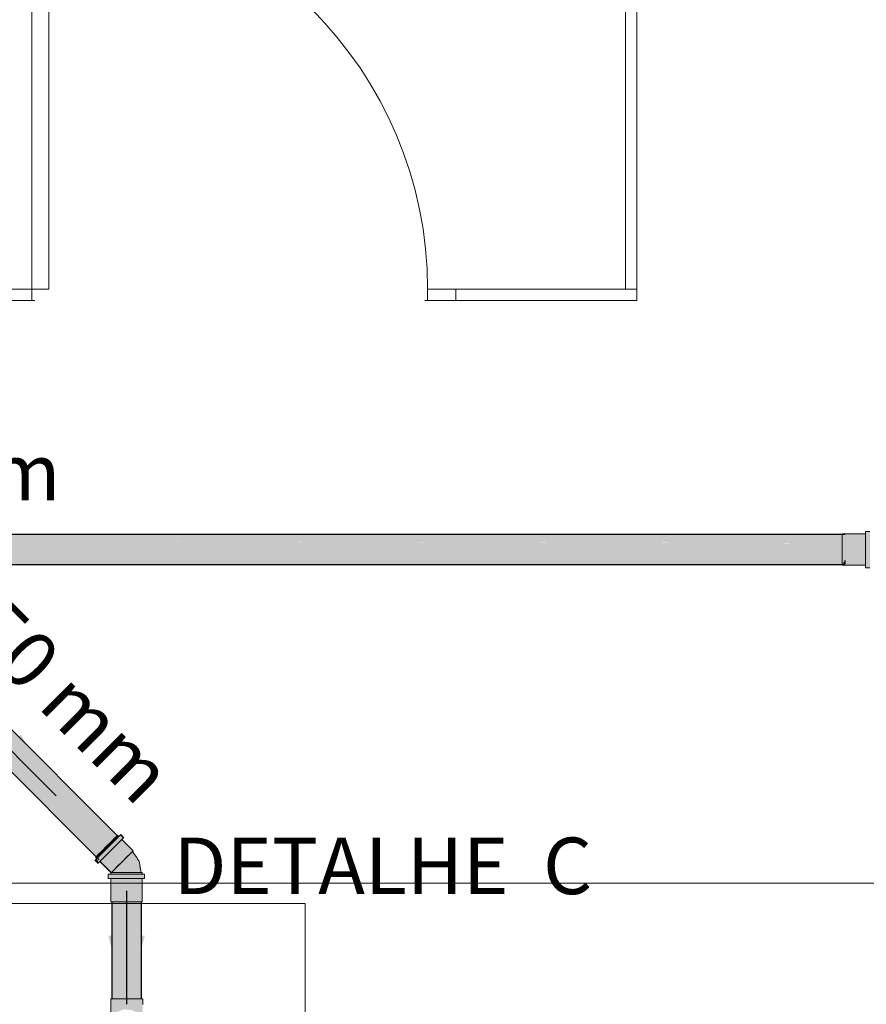
# Model space of a CAD drawing. Units: millimetres. Extents: x 0 to 84.1, y 0 to 59.4.
# Drawn here: x 19.4 to 22.4, y 26 to 29.5 of the extents above; entities that cross this region are included whole.
import ezdxf

# ---------------------------------------------------------------- set-up
doc = ezdxf.new("R2010")
doc.units = ezdxf.units.MM
doc.header["$MEASUREMENT"] = 0
doc.layers.get('0').update_dxf_attribs({"lineweight": 18})
for name, color, linetype, lineweight in [('ARQ', 8, 'Continuous', 9), ('CV-Condutos', 1, 'Continuous', 25), ('CV-Conexões', 1, 'Continuous', 18), ('CV-Sentido conduto', 7, 'Continuous', 30), ('CV-Textos conduto', 7, 'Continuous', 9), ('Textos', 7, 'Continuous', 9), ('TQ-Condutos', 3, 'Continuous', 25), ('TQ-Conexões', 74, 'Continuous', 18), ('TQ-Textos conduto', 7, 'Continuous', 9)]:
    doc.layers.add(name, color=color, linetype=linetype, lineweight=lineweight)
doc.styles.add('Arial', font='arial.ttf')

msp = doc.modelspace()

# ---------------------------------------------------------------- hatches: boundary and pattern name
at = {"layer": 'CV-Condutos', "linetype": 'Continuous'}
for points in [[(19.64, 26.5059), (19.4612, 26.6875), (18.9415, 27.2044), (19.226, 26.9199)], [(19.6756, 26.5645), (19.0661, 27.1988), (19.0536, 27.1861), (19.0521, 27.1846), (19.66, 26.5489), (19.6753, 26.5642), (19.6754, 26.5643)], [(19.6895, 26.5784), (19.0763, 27.2091), (19.0674, 27.2001), (19.0661, 27.1988), (19.6756, 26.5645), (19.6893, 26.5782), (19.6893, 26.5782)], [(19.0772, 27.21), (19.0763, 27.2091), (19.6895, 26.5784), (19.6991, 26.5881)], [(19.6992, 26.5881), (19.0808, 27.2137), (19.0772, 27.21), (19.6991, 26.5881)], [(19.0812, 27.2141), (19.0808, 27.2137), (19.6992, 26.5881), (19.7032, 26.5921)], [(19.6343, 26.5232), (19.0225, 27.1546), (19.0125, 27.1446)], [(19.0225, 27.1546), (19.6343, 26.5232), (19.6451, 26.534), (19.0235, 27.1557)], [(19.6454, 26.5343), (19.0367, 27.169), (19.0235, 27.1557)], [(19.6454, 26.5343), (19.0235, 27.1557), (19.0235, 27.1557)], [(19.0235, 27.1557), (19.6451, 26.534), (19.6454, 26.5343)], [(19.0367, 27.169), (19.6454, 26.5343), (19.6597, 26.5487), (19.038, 27.1704)], [(19.66, 26.5489), (19.0521, 27.1846), (19.0381, 27.1704), (19.038, 27.1704), (19.6597, 26.5487)], [(19.4612, 26.6875), (19.012, 27.144), (19.0071, 27.1391)], [(19.012, 27.144), (19.6286, 26.5175), (19.6341, 26.523), (19.6343, 26.5232), (19.0125, 27.1446)], [(19.6343, 26.5232), (19.0125, 27.1446), (19.0125, 27.1446)], [(19.6843, 26.0152), (19.6864, 26.0152), (19.6933, 26.0152), (19.6971, 26.0152), (19.7098, 26.0152), (19.7098, 26.3578), (19.7094, 26.3578), (19.6933, 26.3578), (19.6931, 26.3578), (19.6843, 26.3578)], [(19.772, 26.0197), (19.7719, 26.0388), (19.7719, 26.0672), (19.7718, 26.1201), (19.7715, 26.3578), (19.7528, 26.3578), (19.7523, 26.3578), (19.7446, 26.1958), (19.742, 26.1422), (19.7391, 26.0813), (19.7523, 26.3578), (19.7308, 26.3578), (19.7303, 26.3578), (19.7098, 26.3578), (19.7098, 26.0155), (19.7145, 26.0261), (19.7098, 26.0155), (19.7098, 26.0152), (19.7146, 26.0152), (19.7152, 26.0277), (19.7146, 26.0152), (19.7161, 26.0152), (19.7199, 26.0239), (19.7161, 26.0152), (19.7268, 26.0152), (19.7278, 26.0176), (19.7308, 26.0242), (19.7308, 26.0482), (19.7307, 26.0626), (19.7308, 26.0482), (19.7308, 26.0242), (19.7278, 26.0176), (19.7268, 26.0152), (19.7308, 26.0152), (19.7308, 26.0242), (19.7308, 26.0483), (19.7308, 26.0627), (19.7351, 26.0723), (19.7308, 26.0627), (19.7308, 26.0483), (19.7308, 26.0242), (19.7308, 26.0152), (19.7359, 26.0152), (19.7336, 26.0304), (19.7341, 26.0317), (19.7321, 26.0511), (19.7353, 26.0583), (19.7321, 26.0511), (19.7341, 26.0317), (19.7356, 26.035), (19.7341, 26.0317), (19.7336, 26.0304), (19.7359, 26.0152), (19.737, 26.0382), (19.7383, 26.0651), (19.7363, 26.024), (19.7359, 26.0152), (19.7427, 26.0152), (19.7398, 26.0685), (19.7411, 26.0714), (19.7469, 26.0844), (19.7458, 26.0965), (19.7469, 26.0844), (19.7411, 26.0714), (19.7398, 26.0685), (19.7427, 26.0152), (19.7527, 26.0152), (19.7526, 26.0973), (19.7527, 26.0152), (19.7528, 26.0152), (19.7526, 26.0973), (19.7526, 26.1116), (19.7526, 26.0973), (19.7528, 26.0152), (19.7526, 26.0973), (19.7526, 26.1117), (19.7526, 26.1344), (19.7525, 26.1583), (19.7526, 26.1344), (19.7526, 26.1117), (19.7526, 26.0973), (19.7527, 26.0975), (19.7527, 26.1118), (19.7526, 26.1343), (19.7526, 26.158), (19.7528, 26.1572), (19.7528, 26.157), (19.7556, 26.144), (19.7528, 26.157), (19.7528, 26.1572), (19.7526, 26.158), (19.7526, 26.1343), (19.7527, 26.1118), (19.7527, 26.0975), (19.7526, 26.0973), (19.7528, 26.0152), (19.7528, 26.0977), (19.7528, 26.1121), (19.7528, 26.1342), (19.7528, 26.1288), (19.7528, 26.0817), (19.7551, 26.0711), (19.7552, 26.0706), (19.7531, 26.1276), (19.7552, 26.0706), (19.7566, 26.0638), (19.756, 26.1139), (19.7557, 26.132), (19.756, 26.1139), (19.7566, 26.0638), (19.7577, 26.0585), (19.7583, 26.1031), (19.7586, 26.1299), (19.7583, 26.1031), (19.7577, 26.0585), (19.7566, 26.0638), (19.7552, 26.0706), (19.7551, 26.0711), (19.7528, 26.0817), (19.7528, 26.0152), (19.7572, 26.0152), (19.7588, 26.0533), (19.7581, 26.0357), (19.7641, 26.0288), (19.7605, 26.0927), (19.7641, 26.0288), (19.7581, 26.0357), (19.7572, 26.0152), (19.7669, 26.0152), (19.7647, 26.0259), (19.7669, 26.0152), (19.7719, 26.0152), (19.7714, 26.0203), (19.7719, 26.0152), (19.7719, 26.0198), (19.7682, 26.0562), (19.7672, 26.0612), (19.7682, 26.0562), (19.7615, 26.1163), (19.7682, 26.0562), (19.7719, 26.0198), (19.7686, 26.0543), (19.764, 26.1046), (19.7641, 26.1039), (19.7619, 26.1274), (19.7641, 26.1039), (19.764, 26.1046), (19.7686, 26.0543), (19.7687, 26.054), (19.7686, 26.0543), (19.7719, 26.0198), (19.7718, 26.0392), (19.7719, 26.0198), (19.7719, 26.0152), (19.772, 26.0152), (19.772, 26.0197), (19.7719, 26.0389), (19.7719, 26.039), (19.7719, 26.0389), (19.7719, 26.0673), (19.7718, 26.1202), (19.7718, 26.0676), (19.7718, 26.1202), (19.7719, 26.0673), (19.7719, 26.0389)], [(19.775, 26.0152), (19.775, 26.0162), (19.7747, 26.0258), (19.7737, 26.0586), (19.7747, 26.0259), (19.7737, 26.0586), (19.772, 26.12), (19.772, 26.3576), (19.772, 26.3578), (19.7718, 26.3578), (19.7715, 26.3578), (19.7718, 26.1201), (19.772, 26.0669), (19.7718, 26.1201), (19.7719, 26.0672), (19.772, 26.0387), (19.7743, 26.0278), (19.772, 26.0387), (19.7749, 26.0162), (19.772, 26.0387), (19.7719, 26.0672), (19.7719, 26.0388), (19.772, 26.0197), (19.772, 26.0152)], [(19.7896, 26.0152), (19.7896, 26.0845), (19.7896, 26.107), (19.7895, 26.3267), (19.7895, 26.3578), (19.785, 26.3578), (19.7892, 26.3273), (19.7895, 26.107), (19.7892, 26.3273), (19.785, 26.3578), (19.7847, 26.3578), (19.7847, 26.3351), (19.785, 26.3347), (19.785, 26.3346), (19.787, 26.1089), (19.7852, 26.3343), (19.787, 26.1089), (19.785, 26.3346), (19.785, 26.3347), (19.7847, 26.3351), (19.785, 26.1104), (19.7857, 26.1098), (19.785, 26.1104), (19.7847, 26.3351), (19.7849, 26.1105), (19.7847, 26.3352), (19.7847, 26.3578), (19.7841, 26.3363), (19.7847, 26.3578), (19.772, 26.3578), (19.772, 26.3576), (19.7778, 26.1185), (19.772, 26.3578), (19.772, 26.1351), (19.774, 26.1294), (19.772, 26.1351), (19.772, 26.12), (19.7737, 26.0586), (19.7747, 26.0258), (19.7737, 26.0585), (19.7747, 26.0258), (19.775, 26.0162), (19.7749, 26.0249), (19.775, 26.0162), (19.7749, 26.0247), (19.7746, 26.0543), (19.7741, 26.1185), (19.7778, 26.1157), (19.7779, 26.1181), (19.7778, 26.1157), (19.779, 26.1148), (19.7778, 26.1157), (19.7741, 26.1185), (19.7746, 26.0543), (19.7749, 26.0247), (19.7749, 26.0247), (19.7747, 26.0542), (19.7749, 26.0247), (19.7749, 26.0247), (19.775, 26.0162), (19.7752, 26.0234), (19.7759, 26.0483), (19.7752, 26.0234), (19.7759, 26.0203), (19.7752, 26.0234), (19.775, 26.0162), (19.7749, 26.0249), (19.775, 26.0162), (19.775, 26.0152), (19.7758, 26.0152), (19.7759, 26.0199), (19.7765, 26.0458), (19.7759, 26.0199), (19.7758, 26.0152), (19.777, 26.0152), (19.783, 26.0152), (19.7849, 26.0152), (19.785, 26.0152), (19.7849, 26.0981), (19.7848, 26.1105), (19.7848, 26.0981), (19.7848, 26.1105), (19.7849, 26.0981), (19.7849, 26.0979), (19.785, 26.0977), (19.7851, 26.0973), (19.785, 26.0977), (19.7849, 26.0979), (19.7849, 26.0981), (19.785, 26.0152), (19.786, 26.0152), (19.7858, 26.0954), (19.7868, 26.0924), (19.7875, 26.0905), (19.7868, 26.0924), (19.7858, 26.0954), (19.786, 26.0152), (19.7896, 26.0152), (19.7895, 26.0846)], [(19.7896, 26.107), (19.7896, 26.3266), (19.7896, 26.3578), (19.7895, 26.3578), (19.7895, 26.3267)]]:
    msp.add_hatch(color=11, dxfattribs=at).paths.add_polyline_path(points)
at = {"layer": 'CV-Conexões', "linetype": 'Continuous'}
for points in [[(19.7135, 26.5936), (19.709, 26.5891), (19.7076, 26.5877), (19.704, 26.5841), (19.6886, 26.5687), (19.67, 26.5501), (19.6514, 26.5315), (19.636, 26.5161), (19.6329, 26.513), (19.631, 26.5111), (19.6352, 26.5011), (19.6375, 26.4956), (19.637, 26.5029), (19.6381, 26.504), (19.6368, 26.5052), (19.6381, 26.504), (19.6391, 26.505), (19.6365, 26.5093), (19.6391, 26.505), (19.6399, 26.5058), (19.6398, 26.5061), (19.6399, 26.5058), (19.64, 26.5059), (19.6411, 26.507), (19.6431, 26.509), (19.6486, 26.5146), (19.6585, 26.5244), (19.6652, 26.5311), (19.6771, 26.543), (19.6838, 26.5497), (19.6957, 26.5616), (19.7012, 26.5672), (19.7111, 26.577), (19.7129, 26.5788), (19.7108, 26.5845), (19.7139, 26.5814), (19.7108, 26.5845), (19.7129, 26.5788), (19.7145, 26.5804), (19.7145, 26.5808), (19.7145, 26.5804), (19.7147, 26.5806), (19.7142, 26.5839), (19.7147, 26.5806), (19.7145, 26.5804), (19.7129, 26.5788), (19.7111, 26.577), (19.7012, 26.5672), (19.6957, 26.5616), (19.6838, 26.5497), (19.6771, 26.543), (19.6652, 26.5311), (19.6585, 26.5244), (19.6486, 26.5146), (19.6431, 26.509), (19.6411, 26.507), (19.64, 26.5059), (19.6399, 26.5058), (19.6391, 26.505), (19.6381, 26.504), (19.637, 26.5029), (19.6375, 26.4956), (19.642, 26.5), (19.6439, 26.5019), (19.647, 26.5051), (19.6624, 26.5205), (19.681, 26.5391), (19.6997, 26.5577), (19.715, 26.5731), (19.7151, 26.5802), (19.7161, 26.5821), (19.7151, 26.5802), (19.715, 26.5731), (19.7186, 26.5767), (19.7201, 26.5781), (19.7177, 26.5837), (19.7201, 26.5781), (19.7246, 26.5826), (19.7206, 26.5865)], [(19.6496, 26.5386), (19.653, 26.5331), (19.6541, 26.5341), (19.6589, 26.539), (19.6687, 26.5488), (19.67, 26.5501), (19.6749, 26.555), (19.6847, 26.5648), (19.6816, 26.5705), (19.6656, 26.5545)], [(19.7564, 26.5384), (19.7184, 26.5764), (19.7168, 26.5749), (19.7161, 26.5741), (19.7102, 26.5682), (19.7077, 26.5657), (19.7065, 26.5645), (19.697, 26.555), (19.694, 26.552), (19.6925, 26.5506), (19.681, 26.5391), (19.678, 26.5361), (19.6766, 26.5346), (19.6651, 26.5231), (19.6626, 26.5206), (19.6614, 26.5194), (19.6519, 26.5099), (19.6916, 26.4702), (19.7048, 26.4834), (19.7208, 26.4994), (19.7367, 26.5153), (19.7499, 26.5285), (19.7577, 26.5363)], [(19.6948, 26.5837), (19.6816, 26.5705), (19.686, 26.5661), (19.69, 26.5701), (19.6981, 26.5782), (19.6992, 26.5793)], [(19.6816, 26.5705), (19.6847, 26.5648), (19.686, 26.5661)], [(19.7089, 26.589), (19.7046, 26.5935), (19.7032, 26.5921), (19.7029, 26.5918), (19.6948, 26.5837), (19.6992, 26.5793), (19.7017, 26.5817), (19.7067, 26.5868), (19.7073, 26.5874), (19.7075, 26.5876), (19.7076, 26.5877), (19.7054, 26.5899), (19.7076, 26.5877), (19.7079, 26.5879)], [(19.7046, 26.5935), (19.7089, 26.589), (19.709, 26.5891)], [(19.7265, 26.5846), (19.7155, 26.5956), (19.7135, 26.5936), (19.7246, 26.5826)], [(19.7498, 26.5455), (19.7147, 26.5806), (19.7581, 26.5367)], [(19.7581, 26.5367), (19.7186, 26.5766), (19.7184, 26.5764)], [(19.7498, 26.5455), (19.7196, 26.5776), (19.7186, 26.5767)], [(19.7201, 26.5781), (19.7196, 26.5776), (19.7581, 26.5367), (19.7598, 26.5384)], [(19.6364, 26.5254), (19.6402, 26.5203), (19.6409, 26.5209), (19.6449, 26.525), (19.653, 26.5331), (19.6496, 26.5386)], [(19.765, 26.5255), (19.7577, 26.5363), (19.7565, 26.5351), (19.7528, 26.5314), (19.7469, 26.5255), (19.7393, 26.5179), (19.7303, 26.5089), (19.7208, 26.4994), (19.7112, 26.4898), (19.7023, 26.4809), (19.6946, 26.4732), (19.6887, 26.4673), (19.685, 26.4636), (19.6838, 26.4624), (19.684, 26.4621), (19.684, 26.4618), (19.6858, 26.4618), (19.691, 26.4618), (19.6952, 26.4668), (19.691, 26.4618), (19.6993, 26.4618), (19.7051, 26.4709), (19.6993, 26.4618), (19.7102, 26.4618), (19.7171, 26.4758), (19.7254, 26.487), (19.7346, 26.4971), (19.7254, 26.487), (19.7171, 26.4758), (19.7102, 26.4618), (19.7228, 26.4618), (19.7308, 26.4745), (19.7435, 26.4868), (19.7478, 26.5024), (19.7544, 26.5122), (19.7566, 26.5231), (19.7544, 26.5122), (19.7478, 26.5024), (19.7435, 26.4868), (19.7534, 26.4909), (19.7435, 26.4868), (19.7308, 26.4745), (19.7228, 26.4618), (19.7363, 26.4618), (19.7445, 26.4732), (19.7576, 26.4788), (19.7666, 26.4964), (19.7646, 26.5145), (19.7654, 26.5231), (19.7646, 26.5145), (19.7666, 26.4964), (19.7576, 26.4788), (19.7445, 26.4732), (19.7363, 26.4618), (19.7499, 26.4618), (19.7625, 26.4618), (19.7692, 26.4764), (19.7745, 26.4901), (19.7725, 26.5021), (19.7745, 26.4901), (19.7692, 26.4764), (19.7625, 26.4618), (19.7733, 26.4618), (19.7816, 26.4618), (19.7784, 26.478), (19.7816, 26.4618), (19.7868, 26.4618), (19.7886, 26.4618), (19.7861, 26.4745), (19.7835, 26.4873), (19.7847, 26.4758), (19.7798, 26.4928), (19.7847, 26.4758), (19.7834, 26.4883), (19.7827, 26.4944), (19.7822, 26.4941), (19.7827, 26.4944), (19.7818, 26.4961), (19.7754, 26.5088), (19.7722, 26.5147)], [(19.7581, 26.5367), (19.7564, 26.5384), (19.7577, 26.5363)], [(19.6265, 26.5066), (19.6245, 26.5046), (19.6355, 26.4936), (19.6375, 26.4956)], [(19.6336, 26.4995), (19.6375, 26.4956), (19.6352, 26.5011), (19.631, 26.5111), (19.6265, 26.5066)], [(19.631, 26.5111), (19.6326, 26.5126), (19.6327, 26.5128), (19.6283, 26.5172), (19.6266, 26.5155)], [(19.6266, 26.5155), (19.631, 26.5111), (19.631, 26.5111)], [(19.6328, 26.5128), (19.6329, 26.513), (19.6329, 26.513), (19.6285, 26.5174), (19.6283, 26.5172)], [(19.6283, 26.5172), (19.6327, 26.5128), (19.6328, 26.5128)], [(19.6283, 26.5172), (19.6327, 26.5128), (19.6327, 26.5128)], [(19.6285, 26.5174), (19.6329, 26.513), (19.6353, 26.5154), (19.6402, 26.5203), (19.6364, 26.5254)], [(19.6809, 26.4612), (19.6809, 26.4612), (19.6832, 26.4618), (19.6834, 26.462), (19.6809, 26.4646), (19.6437, 26.5017), (19.6437, 26.5017), (19.6809, 26.4641), (19.6809, 26.4618), (19.6809, 26.4641), (19.6437, 26.5017), (19.6436, 26.5016), (19.6432, 26.5013), (19.642, 26.5001), (19.6803, 26.4618), (19.642, 26.5), (19.6803, 26.4618)], [(19.6834, 26.462), (19.6823, 26.4635), (19.6439, 26.5019), (19.6439, 26.5019), (19.6437, 26.5017)], [(19.6809, 26.4646), (19.6437, 26.5017), (19.6437, 26.5017)], [(19.6823, 26.4635), (19.6496, 26.5076), (19.6439, 26.5019), (19.6439, 26.5019)], [(19.6838, 26.4624), (19.6916, 26.4702), (19.6525, 26.5093), (19.6519, 26.5099), (19.6517, 26.5097), (19.6496, 26.5076), (19.6834, 26.462)], [(19.7754, 26.5088), (19.7827, 26.4944), (19.7806, 26.5021)], [(19.7835, 26.4873), (19.7827, 26.4944), (19.7806, 26.5021)], [(19.6809, 26.4612), (19.6809, 26.4595), (19.6809, 26.4556), (19.6843, 26.4556), (19.6844, 26.4577), (19.6844, 26.4597), (19.6844, 26.4556), (19.6845, 26.4556), (19.6846, 26.4556), (19.6845, 26.4594), (19.6846, 26.4556), (19.6853, 26.4556), (19.6857, 26.4556), (19.6963, 26.4556), (19.6971, 26.4556), (19.6972, 26.4556), (19.7153, 26.4556), (19.7164, 26.4556), (19.7166, 26.4556), (19.7379, 26.4556), (19.7392, 26.4556), (19.7394, 26.4556), (19.7443, 26.4556), (19.7602, 26.4556), (19.7615, 26.4556), (19.7656, 26.4556), (19.7784, 26.4556), (19.7794, 26.4556), (19.7815, 26.4556), (19.7881, 26.4556), (19.7884, 26.4556), (19.7893, 26.4556), (19.7895, 26.4574), (19.7886, 26.4618), (19.7794, 26.4618), (19.7615, 26.4618), (19.7392, 26.4618), (19.7164, 26.4618), (19.6971, 26.4618), (19.6845, 26.4618), (19.684, 26.4618), (19.6832, 26.4618), (19.682, 26.4606), (19.6817, 26.4603), (19.682, 26.4606), (19.6832, 26.4618), (19.6809, 26.4618)], [(19.6843, 26.4556), (19.6844, 26.4556), (19.6844, 26.4597), (19.6843, 26.4568)], [(19.7899, 26.4618), (19.7886, 26.4618), (19.7895, 26.4574)], [(19.7911, 26.4618), (19.7899, 26.4618), (19.7896, 26.4583), (19.7893, 26.4556), (19.7896, 26.4556), (19.7896, 26.4556), (19.7899, 26.4556), (19.7899, 26.4556), (19.7902, 26.4556), (19.7911, 26.4556), (19.7911, 26.4556)], [(19.8002, 26.44), (19.8002, 26.4556), (19.7988, 26.4556), (19.7911, 26.4556), (19.7911, 26.4458), (19.7911, 26.4556), (19.7866, 26.4556), (19.7657, 26.4556), (19.7397, 26.4556), (19.7131, 26.4556), (19.6906, 26.4556), (19.6809, 26.4556), (19.6809, 26.4453), (19.6809, 26.4556), (19.6759, 26.4556), (19.6717, 26.4556), (19.6717, 26.44), (19.6759, 26.44), (19.6809, 26.44), (19.6906, 26.44), (19.7131, 26.44), (19.7397, 26.44), (19.7657, 26.44), (19.7866, 26.44), (19.7911, 26.44), (19.7988, 26.44)], [(19.6812, 26.3678), (19.6809, 26.3578), (19.6843, 26.3578), (19.6843, 26.3678), (19.6843, 26.44), (19.6843, 26.44), (19.6837, 26.44)], [(19.6809, 26.3578), (19.6837, 26.44), (19.6809, 26.44)], [(19.6843, 26.4568), (19.6843, 26.4556), (19.6843, 26.4556)], [(19.6843, 26.3678), (19.6843, 26.3578), (19.6845, 26.3578), (19.6845, 26.3678), (19.6844, 26.44), (19.6844, 26.44)], [(19.6843, 26.3578), (19.6844, 26.44), (19.6843, 26.44)], [(19.6845, 26.3678), (19.6845, 26.3578), (19.6857, 26.3678), (19.6922, 26.4212), (19.6944, 26.44), (19.6886, 26.44), (19.6884, 26.44), (19.688, 26.44), (19.6848, 26.44), (19.6847, 26.44), (19.6845, 26.44), (19.6844, 26.44)], [(19.7896, 26.44), (19.7877, 26.44), (19.7867, 26.44), (19.7794, 26.44), (19.7757, 26.44), (19.7794, 26.3678), (19.7803, 26.3678), (19.7794, 26.3678), (19.7757, 26.44), (19.7615, 26.44), (19.7568, 26.44), (19.7615, 26.3678), (19.7632, 26.3678), (19.7615, 26.3678), (19.7568, 26.44), (19.7397, 26.44), (19.7392, 26.44), (19.7414, 26.3678), (19.7392, 26.44), (19.7381, 26.44), (19.7344, 26.44), (19.7392, 26.3678), (19.7344, 26.44), (19.7169, 26.44), (19.7168, 26.44), (19.7164, 26.44), (19.7186, 26.3678), (19.7164, 26.44), (19.7124, 26.44), (19.7164, 26.3678), (19.7124, 26.44), (19.6975, 26.44), (19.6974, 26.44), (19.6971, 26.44), (19.6989, 26.3678), (19.6971, 26.44), (19.6965, 26.44), (19.6944, 26.44), (19.6971, 26.3678), (19.6944, 26.44), (19.6857, 26.3678), (19.6845, 26.3578), (19.6971, 26.3578), (19.7164, 26.3578), (19.7392, 26.3578), (19.7615, 26.3578), (19.7794, 26.3578), (19.7805, 26.3678), (19.7794, 26.3578), (19.7896, 26.3578), (19.7896, 26.3678)], [(19.7896, 26.3578), (19.7898, 26.44), (19.7896, 26.44)], [(19.7899, 26.44), (19.7898, 26.44), (19.7896, 26.3678), (19.7896, 26.3578), (19.7899, 26.3578), (19.7899, 26.3678)], [(19.7911, 26.44), (19.7909, 26.44), (19.7899, 26.44), (19.7899, 26.3578), (19.7911, 26.3578)], [(19.7936, 25.9657), (19.7936, 25.9715), (19.7936, 25.9857), (19.7936, 25.9948), (19.7936, 26.0152), (19.7928, 25.9956), (19.7936, 26.0152), (19.7896, 26.0152), (19.79, 25.9988), (19.7912, 25.9975), (19.7927, 25.9958), (19.7912, 25.9975), (19.79, 25.9988), (19.7896, 26.0152), (19.7886, 26.0152), (19.7869, 26.0024), (19.7882, 25.9906), (19.7886, 25.9864), (19.7886, 25.9885), (19.7886, 25.9864), (19.7889, 25.9864), (19.7889, 25.9874), (19.7886, 26.0005), (19.7889, 25.9874), (19.7889, 25.9864), (19.7889, 25.9874), (19.7888, 26.0003), (19.789, 26.0001), (19.7894, 25.9995), (19.7896, 25.9994), (19.7894, 25.9995), (19.789, 26.0001), (19.7888, 26.0003), (19.7889, 25.9874), (19.7889, 25.9864), (19.7891, 25.9863), (19.7889, 25.9864), (19.7886, 25.9864), (19.7889, 25.9734), (19.789, 25.9734), (19.7889, 25.9734), (19.7886, 25.9864), (19.7882, 25.9906), (19.7869, 26.0024), (19.7865, 25.9987), (19.7869, 26.0024), (19.7886, 26.0152), (19.783, 26.0152), (19.7853, 26.0043), (19.783, 26.0152), (19.777, 26.0152), (19.7773, 26.0135), (19.777, 26.0152), (19.7758, 26.0152), (19.7791, 26.0049), (19.7758, 26.0152), (19.7746, 26.0152), (19.7669, 26.0152), (19.771, 25.9963), (19.7669, 26.0152), (19.754, 26.0152), (19.754, 25.9996), (19.7581, 25.9941), (19.754, 25.9996), (19.754, 25.9911), (19.7588, 25.9904), (19.7609, 25.9901), (19.7696, 25.989), (19.7726, 25.9886), (19.7696, 25.989), (19.7609, 25.9901), (19.7588, 25.9904), (19.7643, 25.9855), (19.7588, 25.9904), (19.754, 25.9911), (19.7534, 25.9941), (19.7514, 26.0033), (19.7526, 25.9935), (19.7514, 26.0033), (19.7497, 25.9956), (19.7488, 25.9918), (19.7518, 25.9927), (19.7488, 25.9918), (19.7505, 25.9915), (19.7529, 25.9912), (19.7505, 25.9915), (19.7488, 25.9918), (19.7499, 25.991), (19.7488, 25.9918), (19.752, 26.0061), (19.7514, 26.0033), (19.7534, 25.9941), (19.754, 25.9911), (19.754, 25.9947), (19.754, 25.9996), (19.754, 26.0079), (19.754, 26.0152), (19.7534, 26.0152), (19.7304, 26.0152), (19.7399, 26.0031), (19.7436, 25.9985), (19.7424, 25.9975), (19.7436, 25.9985), (19.7399, 26.0031), (19.738, 26.0014), (19.741, 25.9961), (19.738, 26.0014), (19.7399, 26.0031), (19.7304, 26.0152), (19.7304, 25.9978), (19.7342, 25.9979), (19.7304, 25.9978), (19.7304, 25.9945), (19.7322, 25.9962), (19.7329, 25.9967), (19.7322, 25.9962), (19.7346, 25.996), (19.7394, 25.9947), (19.7346, 25.996), (19.7322, 25.9962), (19.7304, 25.9945), (19.7304, 25.9942), (19.7304, 25.9866), (19.7304, 25.9945), (19.7304, 26.0152), (19.7268, 26.0152), (19.7161, 26.0152), (19.7148, 26.0123), (19.7264, 26.0145), (19.7257, 26.0128), (19.7264, 26.0145), (19.7148, 26.0123), (19.7119, 26.0058), (19.7188, 25.9973), (19.7119, 26.0058), (19.7148, 26.0123), (19.7161, 26.0152), (19.7096, 26.0152), (19.7078, 26.011), (19.7096, 26.0152), (19.7078, 26.0152), (19.6901, 26.0152), (19.6843, 26.0152), (19.6804, 26.0152), (19.6804, 25.9495), (19.6804, 25.9495), (19.682, 25.9509), (19.6821, 25.9532), (19.682, 25.9509), (19.6835, 25.9523), (19.6843, 25.953), (19.6843, 25.9583), (19.6843, 25.953), (19.6844, 25.9531), (19.6851, 25.96), (19.6844, 25.9531), (19.685, 25.9536), (19.6868, 25.9553), (19.6878, 25.9562), (19.6874, 25.9652), (19.6878, 25.9562), (19.6901, 25.9582), (19.6901, 25.9713), (19.6901, 25.9582), (19.6911, 25.9591), (19.6954, 25.9689), (19.6911, 25.9591), (19.6997, 25.9669), (19.7028, 25.9855), (19.7066, 26.0085), (19.7078, 25.9966), (19.7066, 26.0085), (19.7028, 25.9855), (19.6999, 25.9681), (19.6997, 25.9669), (19.7018, 25.9687), (19.7042, 25.9885), (19.7068, 25.9944), (19.7071, 25.995), (19.7068, 25.9944), (19.7042, 25.9885), (19.7018, 25.9687), (19.707, 25.9735), (19.7078, 25.9741), (19.7168, 25.9929), (19.7078, 25.9741), (19.709, 25.9752), (19.7249, 25.9896), (19.709, 25.9752), (19.7078, 25.9741), (19.7086, 25.9745), (19.7078, 25.9741), (19.707, 25.9735), (19.7018, 25.9687), (19.7068, 25.9704), (19.7071, 25.9705), (19.7071, 25.9709), (19.7075, 25.9718), (19.7078, 25.9725), (19.7085, 25.9742), (19.7078, 25.9725), (19.7075, 25.9718), (19.7071, 25.9709), (19.7071, 25.9705), (19.7078, 25.9707), (19.7155, 25.9732), (19.7174, 25.9749), (19.7155, 25.9732), (19.7219, 25.9753), (19.7229, 25.9798), (19.7225, 25.9783), (19.7219, 25.9753), (19.7258, 25.9765), (19.7257, 25.978), (19.7254, 25.9821), (19.7257, 25.978), (19.7258, 25.9765), (19.7291, 25.9776), (19.727, 25.9836), (19.7276, 25.984), (19.727, 25.9836), (19.7291, 25.9776), (19.7304, 25.9775), (19.7304, 25.978), (19.7304, 25.9775), (19.7309, 25.9774), (19.7344, 25.9771), (19.7367, 25.9768), (19.7346, 25.9772), (19.7367, 25.9768), (19.7361, 25.9785), (19.7367, 25.9768), (19.7368, 25.9768), (19.7361, 25.9786), (19.7356, 25.9797), (19.7325, 25.9885), (19.7356, 25.9797), (19.7362, 25.9786), (19.737, 25.9768), (19.7363, 25.9788), (19.7359, 25.9798), (19.7326, 25.9886), (19.7332, 25.9891), (19.7326, 25.9886), (19.7359, 25.9798), (19.7363, 25.9788), (19.7366, 25.979), (19.7363, 25.9788), (19.737, 25.9768), (19.7389, 25.9766), (19.7391, 25.9766), (19.7381, 25.9803), (19.738, 25.9805), (19.7384, 25.9806), (19.7384, 25.9806), (19.7384, 25.9807), (19.7356, 25.9913), (19.7351, 25.9936), (19.7389, 25.9942), (19.7351, 25.9936), (19.7378, 25.9932), (19.7429, 25.9926), (19.7378, 25.9932), (19.7351, 25.9936), (19.7356, 25.9913), (19.7384, 25.9806), (19.7427, 25.982), (19.7357, 25.9914), (19.7363, 25.9919), (19.7357, 25.9914), (19.7416, 25.9835), (19.7417, 25.9836), (19.7416, 25.9835), (19.7427, 25.982), (19.7427, 25.9846), (19.7427, 25.982), (19.7384, 25.9806), (19.7384, 25.9806), (19.738, 25.9805), (19.7381, 25.9804), (19.7395, 25.9765), (19.7425, 25.9762), (19.7428, 25.9762), (19.743, 25.9762), (19.743, 25.9821), (19.743, 25.9848), (19.7454, 25.987), (19.743, 25.9848), (19.743, 25.9821), (19.743, 25.9762), (19.7435, 25.9761), (19.745, 25.9766), (19.7435, 25.9761), (19.7453, 25.9759), (19.7498, 25.9754), (19.7514, 25.9753), (19.7495, 25.9781), (19.7489, 25.9779), (19.7485, 25.9777), (19.7489, 25.9779), (19.7465, 25.9811), (19.7455, 25.9768), (19.747, 25.9834), (19.7484, 25.9896), (19.747, 25.9834), (19.7469, 25.9829), (19.7465, 25.9811), (19.7489, 25.9779), (19.7481, 25.9802), (19.7475, 25.9821), (19.7485, 25.9807), (19.7475, 25.9821), (19.7481, 25.9802), (19.7489, 25.9779), (19.7495, 25.9781), (19.7514, 25.9753), (19.7498, 25.9782), (19.749, 25.9796), (19.7498, 25.9782), (19.7494, 25.9794), (19.7493, 25.9795), (19.7494, 25.9794), (19.7498, 25.9782), (19.7514, 25.9753), (19.7502, 25.9783), (19.7514, 25.9753), (19.7514, 25.9753), (19.751, 25.9771), (19.7514, 25.9753), (19.7511, 25.9771), (19.7508, 25.9785), (19.7507, 25.9787), (19.7497, 25.9843), (19.7508, 25.9786), (19.751, 25.9785), (19.7497, 25.9843), (19.7486, 25.9898), (19.7485, 25.9902), (19.7486, 25.9898), (19.7486, 25.9898), (19.7489, 25.9901), (19.7491, 25.9903), (19.7489, 25.9901), (19.7486, 25.9898), (19.7486, 25.9898), (19.7497, 25.9843), (19.7511, 25.9786), (19.7511, 25.9784), (19.751, 25.9785), (19.7508, 25.9785), (19.7513, 25.9768), (19.7517, 25.9752), (19.7514, 25.9767), (19.7515, 25.9765), (19.7518, 25.9761), (19.7515, 25.9765), (19.7514, 25.9767), (19.7517, 25.9752), (19.752, 25.9752), (19.7519, 25.976), (19.752, 25.9752), (19.7521, 25.9752), (19.752, 25.9759), (19.7514, 25.9783), (19.7513, 25.9787), (19.7501, 25.9844), (19.7491, 25.99), (19.7501, 25.9844), (19.7514, 25.9787), (19.7524, 25.979), (19.7503, 25.9845), (19.7524, 25.979), (19.7529, 25.9792), (19.754, 25.9768), (19.754, 25.9795), (19.754, 25.9857), (19.754, 25.9879), (19.754, 25.9896), (19.755, 25.9883), (19.754, 25.9896), (19.754, 25.9879), (19.754, 25.9768), (19.7529, 25.9792), (19.7524, 25.979), (19.7514, 25.9787), (19.7531, 25.9773), (19.7514, 25.9787), (19.7515, 25.9782), (19.7514, 25.9787), (19.7501, 25.9844), (19.7514, 25.9787), (19.7501, 25.9844), (19.7513, 25.9787), (19.7514, 25.9783), (19.7515, 25.9782), (19.7514, 25.9783), (19.752, 25.9759), (19.7521, 25.9752), (19.752, 25.9758), (19.7521, 25.9752), (19.752, 25.9758), (19.7521, 25.9752), (19.7525, 25.9752), (19.754, 25.975), (19.7578, 25.9746), (19.7597, 25.9735), (19.7593, 25.9744), (19.7597, 25.9735), (19.7598, 25.9734), (19.7594, 25.9744), (19.7598, 25.9734), (19.7603, 25.9731), (19.7604, 25.9731), (19.7599, 25.9744), (19.7553, 25.9874), (19.7558, 25.9872), (19.7553, 25.9874), (19.7599, 25.9744), (19.7604, 25.9731), (19.7608, 25.9728), (19.7603, 25.9743), (19.7608, 25.9728), (19.7623, 25.972), (19.7628, 25.9717), (19.7619, 25.9742), (19.7628, 25.9717), (19.7636, 25.9713), (19.7628, 25.9741), (19.7607, 25.9805), (19.7597, 25.9856), (19.7607, 25.9805), (19.7628, 25.9741), (19.7613, 25.9796), (19.7656, 25.9738), (19.7613, 25.9796), (19.7628, 25.9741), (19.7636, 25.9713), (19.7659, 25.9699), (19.7702, 25.9674), (19.7679, 25.9805), (19.7664, 25.9726), (19.7666, 25.9737), (19.7662, 25.9829), (19.7666, 25.9737), (19.7679, 25.9805), (19.7682, 25.982), (19.7693, 25.9786), (19.7695, 25.9784), (19.7693, 25.9786), (19.7682, 25.982), (19.7679, 25.9805), (19.7692, 25.9787), (19.7679, 25.9805), (19.7702, 25.9674), (19.7732, 25.9657), (19.7734, 25.9657), (19.7739, 25.9657), (19.7722, 25.9746), (19.7739, 25.9657), (19.7746, 25.9657), (19.7727, 25.9739), (19.7711, 25.9808), (19.7727, 25.9739), (19.7746, 25.9657), (19.7746, 25.9713), (19.7746, 25.9794), (19.7745, 25.9796), (19.7746, 25.9794), (19.7746, 25.9713), (19.7746, 25.9657), (19.7775, 25.9657), (19.777, 25.9681), (19.7746, 25.979), (19.777, 25.9681), (19.7775, 25.9657), (19.7787, 25.9657), (19.7746, 25.9794), (19.7746, 25.9883), (19.7746, 25.9794), (19.7787, 25.9657), (19.78, 25.9657), (19.7806, 25.9657), (19.7773, 25.9783), (19.7796, 25.9773), (19.7782, 25.9878), (19.7802, 25.9998), (19.7782, 25.9878), (19.7829, 25.9872), (19.7849, 25.9869), (19.7829, 25.9872), (19.7842, 25.9813), (19.7829, 25.9872), (19.7782, 25.9878), (19.7796, 25.9773), (19.7834, 25.9757), (19.7855, 25.9748), (19.7834, 25.9757), (19.7796, 25.9773), (19.7773, 25.9783), (19.7806, 25.9657), (19.7811, 25.9657), (19.7821, 25.9657), (19.7871, 25.9657), (19.787, 25.968), (19.7868, 25.9743), (19.7886, 25.9735), (19.7868, 25.9743), (19.787, 25.968), (19.7871, 25.9657), (19.7875, 25.9657), (19.788, 25.9657), (19.7886, 25.9657), (19.7889, 25.9657), (19.789, 25.9657), (19.7891, 25.9657), (19.7891, 25.9657), (19.7894, 25.9657), (19.7892, 25.9733), (19.7894, 25.9657), (19.7895, 25.9657), (19.7894, 25.9732), (19.7893, 25.9853), (19.7894, 25.9732), (19.7893, 25.9852), (19.7893, 25.9863), (19.7893, 25.9852), (19.7893, 25.9852), (19.7893, 25.9852), (19.7894, 25.9732), (19.7895, 25.9657), (19.7896, 25.9657), (19.7896, 25.9731), (19.7896, 25.9841), (19.7896, 25.9731), (19.7896, 25.9657), (19.7906, 25.9657), (19.7908, 25.9657), (19.7904, 25.9728), (19.7898, 25.9832), (19.7899, 25.9825), (19.7896, 25.9863), (19.7899, 25.9825), (19.7898, 25.9832), (19.7904, 25.9728), (19.7908, 25.9657), (19.791, 25.9657), (19.7908, 25.9726), (19.7906, 25.9793), (19.7904, 25.9862), (19.7906, 25.9793), (19.7908, 25.9726), (19.791, 25.9657), (19.7913, 25.9657), (19.7916, 25.9723), (19.7912, 25.9762), (19.7916, 25.9723), (19.7917, 25.9742), (19.7922, 25.9859), (19.7917, 25.9742), (19.7916, 25.9723), (19.7913, 25.9657), (19.7916, 25.9657), (19.7917, 25.9657), (19.7918, 25.9722), (19.7919, 25.9733), (19.792, 25.9728), (19.792, 25.9728), (19.7925, 25.9859), (19.7931, 25.9717), (19.7925, 25.9859), (19.792, 25.9728), (19.7921, 25.9721), (19.7934, 25.9662), (19.7921, 25.9721), (19.792, 25.9728), (19.792, 25.9728), (19.7919, 25.9733), (19.7918, 25.9722), (19.7919, 25.9722), (19.7918, 25.9722), (19.7917, 25.9657), (19.7917, 25.9657), (19.793, 25.9657), (19.7934, 25.9657), (19.7935, 25.9657)]]:
    msp.add_hatch(color=241, dxfattribs=at).paths.add_polyline_path(points)
at = {"layer": 'CV-Sentido conduto', "linetype": 'Continuous'}
for points in [[(19.487, 26.7332), (19.362, 26.9497), (19.2705, 26.8582)], [(19.7364, 25.9963), (19.8011, 26.2378), (19.6717, 26.2378)]]:
    msp.add_hatch(color=7, dxfattribs=at).paths.add_polyline_path(points)
at = {"layer": 'TQ-Condutos', "linetype": 'Continuous'}
for points in [[(15.9542, 27.6567), (15.9542, 27.6566), (22.2687, 27.6544), (22.2687, 27.6567)], [(22.2787, 27.6567), (15.9542, 27.6567), (15.9542, 27.6567)], [(22.2787, 27.6567), (15.9542, 27.6567), (15.9542, 27.6567)], [(22.2787, 27.6544), (15.9542, 27.6566), (15.9542, 27.6544), (15.9542, 27.6542)], [(15.9542, 27.6542), (15.9542, 27.654), (22.2687, 27.6433), (22.2687, 27.6544)], [(22.2787, 27.6433), (15.9542, 27.654), (15.9542, 27.6433), (15.9542, 27.643), (15.9542, 27.6427)], [(15.9542, 27.6427), (22.2687, 27.6255), (22.2687, 27.6433)], [(16.4557, 27.6414), (15.9542, 27.6427), (15.9542, 27.6414), (15.9542, 27.6293), (15.9542, 27.6266), (15.9542, 27.6254), (15.9542, 27.6253), (16.4398, 27.6254), (22.2787, 27.6254)], [(15.9542, 27.5816), (16.3947, 27.5804), (22.2787, 27.5822), (16.4159, 27.6016), (22.2787, 27.6038), (16.4375, 27.6231), (22.2787, 27.6254), (16.4396, 27.6253), (22.2787, 27.6254), (16.4398, 27.6254), (15.9542, 27.6253), (15.9542, 27.6249), (15.9542, 27.6247), (15.9542, 27.6081), (15.9542, 27.606), (15.9542, 27.6038), (15.9542, 27.6036), (16.4181, 27.6038), (15.9542, 27.6036), (15.9542, 27.6036), (16.4179, 27.6036), (15.9542, 27.6036), (15.9542, 27.6033), (15.9542, 27.6031), (15.9542, 27.5861), (15.9542, 27.5851), (15.9542, 27.5822), (15.9542, 27.5819), (16.3965, 27.5822), (15.9542, 27.5819), (15.9542, 27.5819), (16.3962, 27.5819), (15.9542, 27.5819), (15.9542, 27.5818)], [(16.4375, 27.6231), (22.2687, 27.6038), (22.2687, 27.6254)], [(15.9542, 27.5532), (15.9917, 27.5532), (16.3675, 27.5532), (22.2787, 27.5532), (16.3775, 27.5632), (22.2787, 27.5643), (16.3784, 27.5641), (22.2787, 27.5643), (16.3947, 27.5804), (16.0199, 27.5814), (15.9542, 27.5816), (15.9542, 27.578), (15.9542, 27.5745), (15.9542, 27.5741), (15.9542, 27.5672), (16.0073, 27.5688), (15.9542, 27.5672), (15.9542, 27.567), (15.9542, 27.5643), (15.9542, 27.5642), (16.0028, 27.5643), (15.9542, 27.5642), (15.9542, 27.5641), (16.0026, 27.5641), (16.3786, 27.5643), (16.0026, 27.5641), (15.9542, 27.5641), (15.9542, 27.5641), (16.0026, 27.5641), (15.9542, 27.5641), (15.9542, 27.5639), (15.9542, 27.56), (16.0023, 27.5638), (15.9542, 27.56), (15.9542, 27.5597), (15.9542, 27.5565), (15.9542, 27.5549), (15.9542, 27.5548), (15.9942, 27.5557), (15.9542, 27.5548), (15.9542, 27.5538), (15.9542, 27.5532), (15.9917, 27.5532)], [(16.3947, 27.5804), (22.2687, 27.5643), (22.2687, 27.5822)], [(16.4159, 27.6016), (22.2687, 27.5822), (22.2687, 27.6038)], [(15.9542, 27.5509), (15.9894, 27.5509), (16.3652, 27.5509), (22.2787, 27.5509), (16.3673, 27.553), (22.2787, 27.5532), (16.3675, 27.5532), (22.2787, 27.5532), (16.3675, 27.5532), (15.9917, 27.5532), (15.9542, 27.5531), (15.9542, 27.5524), (15.9916, 27.5531), (15.9542, 27.5524), (15.9542, 27.5524), (15.9542, 27.5517), (15.9542, 27.5512), (15.9899, 27.5514), (15.9542, 27.5512), (15.9542, 27.551)], [(16.3673, 27.553), (22.2687, 27.5509), (22.2687, 27.5532)], [(16.3775, 27.5632), (22.2687, 27.5532), (22.2687, 27.5643)], [(22.2687, 27.5532), (22.2787, 27.5532), (22.2787, 27.5643)]]:
    msp.add_hatch(color=73, dxfattribs=at).paths.add_polyline_path(points)
at = {"layer": 'TQ-Conexões', "linetype": 'Continuous'}
for points in [[(22.2687, 27.6586), (22.3509, 27.652), (22.3509, 27.655), (22.3509, 27.6586)], [(22.2787, 27.6578), (22.2687, 27.6586), (22.2687, 27.6567), (22.2687, 27.6503), (22.2687, 27.634), (22.2687, 27.6124), (22.2687, 27.5894), (22.2687, 27.5688), (22.2687, 27.5543), (22.2787, 27.5538), (22.3509, 27.55), (22.3509, 27.5542), (22.3509, 27.5543), (22.2787, 27.5543), (22.3509, 27.5543), (22.3509, 27.5573), (22.2787, 27.5674), (22.3509, 27.5573), (22.3509, 27.5688), (22.2787, 27.5688), (22.3509, 27.5688), (22.3509, 27.5731), (22.2787, 27.5874), (22.3509, 27.5731), (22.3509, 27.5889), (22.3509, 27.5894), (22.2787, 27.5894), (22.3509, 27.5894), (22.3509, 27.5942), (22.2787, 27.6102), (22.3509, 27.5942), (22.3509, 27.6119), (22.3509, 27.6124), (22.2787, 27.6124), (22.3509, 27.6124), (22.3509, 27.617), (22.2787, 27.6319), (22.3509, 27.617), (22.3509, 27.6335), (22.3509, 27.6336), (22.3509, 27.634), (22.2787, 27.634), (22.3509, 27.634), (22.3509, 27.6348), (22.3509, 27.6374), (22.3509, 27.6499), (22.2787, 27.6487), (22.3509, 27.6499), (22.3509, 27.65), (22.3509, 27.6503), (22.2787, 27.6503), (22.3509, 27.6503), (22.3509, 27.6506), (22.3509, 27.6516), (22.2787, 27.6561), (22.2787, 27.6567), (22.2787, 27.6561), (22.3509, 27.6516), (22.3509, 27.652), (22.292, 27.6567)], [(22.3509, 27.5391), (22.3665, 27.5391), (22.3665, 27.5461), (22.3665, 27.5483), (22.3644, 27.5483), (22.3665, 27.5483), (22.3665, 27.563), (22.3665, 27.587), (22.3665, 27.6139), (22.3665, 27.639), (22.3665, 27.658), (22.3665, 27.6586), (22.3656, 27.6586), (22.3665, 27.6586), (22.3665, 27.6676), (22.3509, 27.6676), (22.3509, 27.6586), (22.3509, 27.658), (22.3509, 27.639), (22.3509, 27.6139), (22.3509, 27.587), (22.3509, 27.563), (22.3509, 27.5483), (22.3509, 27.5461)], [(22.328, 27.5509), (22.2787, 27.5537), (22.2687, 27.5543), (22.2687, 27.5509), (22.2787, 27.5509)], [(22.2787, 27.5538), (22.2687, 27.5543), (22.2787, 27.5537), (22.3509, 27.5499), (22.3509, 27.55)], [(22.3509, 27.5489), (22.3509, 27.5496), (22.328, 27.5509), (22.2687, 27.5509)], [(22.2787, 27.5483), (22.3509, 27.5483), (22.3509, 27.5484), (22.3509, 27.5489), (22.2787, 27.5506), (22.2687, 27.5509), (22.2687, 27.5483)], [(22.2787, 27.5537), (22.3509, 27.5496), (22.3509, 27.5499)]]:
    msp.add_hatch(color=75, dxfattribs=at).paths.add_polyline_path(points)

# ---------------------------------------------------------------- linework, layer by layer
msp.add_lwpolyline([(19.2614, 26.3523), (20.3682, 26.3523), (20.3682, 25.5221), (19.2614, 25.5221)], close=True)
at = {"layer": 'ARQ', "lineweight": 5, "ltscale": 38}
for p, q in [((19.4014, 28.4838), (19.4014, 29.9238)), ((19.4614, 28.5238), (19.4614, 29.923)), ((19.3014, 28.5238), (19.4014, 28.5238)), ((19.4014, 28.5238), (19.4614, 28.5238)), ((19.4014, 28.4838), (19.4014, 28.5238)), ((20.8014, 28.4838), (20.8014, 28.5238)), ((20.9014, 28.5238), (20.8014, 28.5238)), ((19.3014, 28.4838), (19.4114, 28.4838)), ((19.4014, 28.4838), (19.4114, 28.4838)), ((20.9014, 28.4838), (20.7914, 28.4838)), ((20.8014, 28.4838), (20.7914, 28.4838)), ((14.4214, 26.4238), (24.9014, 26.4238))]:
    msp.add_line(p, q, dxfattribs=at)
msp.add_lwpolyline([(21.5014, 31.5238), (21.5014, 28.5238), (21.5414, 28.5238), (21.5414, 31.5238)], dxfattribs=at)
msp.add_lwpolyline([(21.5414, 28.5238), (20.9014, 28.5238), (20.9014, 28.4838), (21.5414, 28.4838)], close=True, dxfattribs=at)
msp.add_arc((19.4007, 28.5231), 1.4009, 0.0266, 89.9734, dxfattribs=at)
at = {"layer": 'CV-Condutos'}
for p, q in [((19.7032, 26.5921), (19.0812, 27.2141)), ((19.226, 26.9199), (19.64, 26.5059)), ((19.6843, 26.3578), (19.6843, 26.0152)), ((19.7896, 26.3266), (19.7896, 26.3578)), ((19.7896, 26.107), (19.7896, 26.3266)), ((19.7896, 26.0845), (19.7896, 26.107)), ((19.7896, 26.0152), (19.7896, 26.0845))]:
    msp.add_line(p, q, dxfattribs=at)
at = {"layer": 'CV-Conexões'}
for p, q in [((19.6816, 26.5705), (19.6656, 26.5545)), ((19.6886, 26.5687), (19.67, 26.5501)), ((19.6948, 26.5837), (19.6816, 26.5705)), ((19.704, 26.5841), (19.6886, 26.5687)), ((19.7029, 26.5918), (19.6948, 26.5837)), ((19.6997, 26.5577), (19.715, 26.5731)), ((19.7032, 26.5921), (19.7029, 26.5918)), ((19.7046, 26.5935), (19.7032, 26.5921)), ((19.7076, 26.5877), (19.704, 26.5841)), ((19.709, 26.5891), (19.7046, 26.5935)), ((19.709, 26.5891), (19.7076, 26.5877)), ((19.7135, 26.5936), (19.709, 26.5891)), ((19.7155, 26.5956), (19.7135, 26.5936)), ((19.715, 26.5731), (19.7186, 26.5767)), ((19.7265, 26.5846), (19.7155, 26.5956)), ((19.7186, 26.5767), (19.7201, 26.5781)), ((19.7201, 26.5781), (19.7246, 26.5826)), ((19.7598, 26.5384), (19.7201, 26.5781)), ((19.7246, 26.5826), (19.7265, 26.5846)), ((19.6514, 26.5315), (19.636, 26.5161)), ((19.6496, 26.5386), (19.6364, 26.5254)), ((19.6656, 26.5545), (19.6496, 26.5386)), ((19.67, 26.5501), (19.6514, 26.5315)), ((19.6624, 26.5205), (19.681, 26.5391)), ((19.681, 26.5391), (19.6997, 26.5577)), ((19.7367, 26.5153), (19.7499, 26.5285)), ((19.7528, 26.5314), (19.7469, 26.5255)), ((19.7499, 26.5285), (19.7577, 26.5363)), ((19.7565, 26.5351), (19.7528, 26.5314)), ((19.7577, 26.5363), (19.7565, 26.5351)), ((19.7577, 26.5363), (19.7581, 26.5367)), ((19.765, 26.5255), (19.7577, 26.5363)), ((19.7581, 26.5367), (19.7598, 26.5384)), ((19.6265, 26.5066), (19.6245, 26.5046)), ((19.6245, 26.5046), (19.6355, 26.4936)), ((19.631, 26.5111), (19.6265, 26.5066)), ((19.6283, 26.5172), (19.6266, 26.5155)), ((19.6266, 26.5155), (19.631, 26.5111)), ((19.6285, 26.5174), (19.6283, 26.5172)), ((19.6364, 26.5254), (19.6285, 26.5174)), ((19.6329, 26.513), (19.631, 26.5111)), ((19.636, 26.5161), (19.6329, 26.513)), ((19.6355, 26.4936), (19.6375, 26.4956)), ((19.6375, 26.4956), (19.642, 26.5)), ((19.642, 26.5), (19.6439, 26.5019)), ((19.642, 26.5), (19.6803, 26.4618)), ((19.6439, 26.5019), (19.647, 26.5051)), ((19.647, 26.5051), (19.6624, 26.5205)), ((19.7048, 26.4834), (19.7208, 26.4994)), ((19.7208, 26.4994), (19.7112, 26.4898)), ((19.7208, 26.4994), (19.7367, 26.5153)), ((19.7303, 26.5089), (19.7208, 26.4994)), ((19.7393, 26.5179), (19.7303, 26.5089)), ((19.7469, 26.5255), (19.7393, 26.5179)), ((19.7722, 26.5147), (19.765, 26.5255)), ((19.7754, 26.5088), (19.7722, 26.5147)), ((19.7806, 26.5021), (19.7754, 26.5088)), ((19.7827, 26.4944), (19.7806, 26.5021)), ((19.7806, 26.5021), (19.7835, 26.4873)), ((19.7827, 26.4944), (19.7806, 26.5021)), ((19.7834, 26.4883), (19.7827, 26.4944)), ((19.7835, 26.4873), (19.7827, 26.4944)), ((19.6803, 26.4618), (19.6809, 26.4612)), ((19.6832, 26.4618), (19.6809, 26.4618)), ((19.6809, 26.4618), (19.6809, 26.4612)), ((19.6809, 26.4612), (19.6809, 26.4595)), ((19.6809, 26.4595), (19.6809, 26.4556)), ((19.6832, 26.4618), (19.6834, 26.462)), ((19.684, 26.4618), (19.6832, 26.4618)), ((19.6834, 26.462), (19.6838, 26.4624)), ((19.6838, 26.4624), (19.6916, 26.4702)), ((19.685, 26.4636), (19.6838, 26.4624)), ((19.6838, 26.4624), (19.684, 26.4621)), ((19.684, 26.4621), (19.684, 26.4618)), ((19.684, 26.4618), (19.6858, 26.4618)), ((19.6845, 26.4618), (19.684, 26.4618)), ((19.6971, 26.4618), (19.6845, 26.4618)), ((19.6887, 26.4673), (19.685, 26.4636)), ((19.6858, 26.4618), (19.691, 26.4618)), ((19.6946, 26.4732), (19.6887, 26.4673)), ((19.691, 26.4618), (19.6993, 26.4618)), ((19.6916, 26.4702), (19.7048, 26.4834)), ((19.7023, 26.4809), (19.6946, 26.4732)), ((19.7164, 26.4618), (19.6971, 26.4618)), ((19.6993, 26.4618), (19.7102, 26.4618)), ((19.7112, 26.4898), (19.7023, 26.4809)), ((19.7102, 26.4618), (19.7228, 26.4618)), ((19.7392, 26.4618), (19.7164, 26.4618)), ((19.7228, 26.4618), (19.7363, 26.4618)), ((19.7363, 26.4618), (19.7499, 26.4618)), ((19.7615, 26.4618), (19.7392, 26.4618)), ((19.7499, 26.4618), (19.7625, 26.4618)), ((19.7794, 26.4618), (19.7615, 26.4618)), ((19.7625, 26.4618), (19.7733, 26.4618)), ((19.7733, 26.4618), (19.7816, 26.4618)), ((19.7886, 26.4618), (19.7794, 26.4618)), ((19.7816, 26.4618), (19.7868, 26.4618)), ((19.7847, 26.4758), (19.7834, 26.4883)), ((19.7861, 26.4745), (19.7835, 26.4873)), ((19.7835, 26.4873), (19.7847, 26.4758)), ((19.7886, 26.4618), (19.7861, 26.4745)), ((19.7868, 26.4618), (19.7886, 26.4618)), ((19.7899, 26.4618), (19.7886, 26.4618)), ((19.7911, 26.4618), (19.7899, 26.4618)), ((19.7911, 26.4556), (19.7911, 26.4618)), ((19.6717, 26.4556), (19.6717, 26.44)), ((19.6759, 26.4556), (19.6717, 26.4556)), ((19.6717, 26.44), (19.6759, 26.44)), ((19.6809, 26.4556), (19.6759, 26.4556)), ((19.6759, 26.44), (19.6809, 26.44)), ((19.6906, 26.4556), (19.6809, 26.4556)), ((19.6809, 26.44), (19.6809, 26.3578)), ((19.6809, 26.44), (19.6906, 26.44)), ((19.7131, 26.4556), (19.6906, 26.4556)), ((19.6906, 26.44), (19.7131, 26.44)), ((19.7397, 26.4556), (19.7131, 26.4556)), ((19.7131, 26.44), (19.7397, 26.44)), ((19.7657, 26.4556), (19.7397, 26.4556)), ((19.7397, 26.44), (19.7657, 26.44)), ((19.7866, 26.4556), (19.7657, 26.4556)), ((19.7657, 26.44), (19.7866, 26.44)), ((19.7911, 26.4556), (19.7866, 26.4556)), ((19.7866, 26.44), (19.7911, 26.44)), ((19.7988, 26.4556), (19.7911, 26.4556)), ((19.7911, 26.44), (19.7988, 26.44)), ((19.7911, 26.3578), (19.7911, 26.44)), ((19.8002, 26.4556), (19.7988, 26.4556)), ((19.7988, 26.44), (19.8002, 26.44)), ((19.8002, 26.44), (19.8002, 26.4556)), ((19.6809, 26.3578), (19.6843, 26.3578)), ((19.6843, 26.3578), (19.6845, 26.3578)), ((19.6845, 26.3578), (19.6971, 26.3578)), ((19.6971, 26.3578), (19.7164, 26.3578)), ((19.7164, 26.3578), (19.7392, 26.3578)), ((19.7392, 26.3578), (19.7615, 26.3578)), ((19.7615, 26.3578), (19.7794, 26.3578)), ((19.7794, 26.3578), (19.7896, 26.3578)), ((19.7896, 26.3578), (19.7899, 26.3578)), ((19.7899, 26.3578), (19.7911, 26.3578)), ((19.6804, 26.0152), (19.6804, 25.9495)), ((19.6843, 26.0152), (19.6804, 26.0152)), ((19.6901, 26.0152), (19.6843, 26.0152)), ((19.7078, 26.0152), (19.6901, 26.0152)), ((19.7096, 26.0152), (19.7078, 26.0152)), ((19.7161, 26.0152), (19.7096, 26.0152)), ((19.7268, 26.0152), (19.7161, 26.0152)), ((19.7304, 26.0152), (19.7268, 26.0152)), ((19.7534, 26.0152), (19.7304, 26.0152)), ((19.754, 26.0152), (19.7534, 26.0152)), ((19.7669, 26.0152), (19.754, 26.0152)), ((19.7746, 26.0152), (19.7669, 26.0152)), ((19.7758, 26.0152), (19.7746, 26.0152)), ((19.777, 26.0152), (19.7758, 26.0152)), ((19.783, 26.0152), (19.777, 26.0152)), ((19.7886, 26.0152), (19.783, 26.0152)), ((19.7896, 26.0152), (19.7886, 26.0152)), ((19.7936, 26.0152), (19.7896, 26.0152)), ((19.7936, 25.9948), (19.7936, 26.0152))]:
    msp.add_line(p, q, dxfattribs=at)
at = {"layer": 'CV-Sentido conduto'}
for points in [[(19.2041, 27.016), (19.487, 26.7332)], [(19.7364, 26.3963), (19.7364, 25.9963)]]:
    msp.add_lwpolyline(points, dxfattribs=at)
at = {"layer": 'TQ-Condutos'}
for p, q in [((22.2787, 27.6567), (15.9542, 27.6567)), ((16.3652, 27.5509), (22.2787, 27.5509)), ((22.2787, 27.5532), (22.2787, 27.5643))]:
    msp.add_line(p, q, dxfattribs=at)
at = {"layer": 'TQ-Conexões'}
for p, q in [((22.3509, 27.6586), (22.2687, 27.6586)), ((22.2687, 27.6586), (22.2687, 27.6567)), ((22.2687, 27.6567), (22.2687, 27.6503)), ((22.2687, 27.6503), (22.2687, 27.634)), ((22.3665, 27.6676), (22.3509, 27.6676)), ((22.3509, 27.6676), (22.3509, 27.6586)), ((22.3509, 27.6586), (22.3509, 27.658)), ((22.3509, 27.658), (22.3509, 27.639)), ((22.2687, 27.634), (22.2687, 27.6124)), ((22.2687, 27.6124), (22.2687, 27.5894)), ((22.3509, 27.639), (22.3509, 27.6139)), ((22.3509, 27.6139), (22.3509, 27.587)), ((22.2687, 27.5894), (22.2687, 27.5688)), ((22.3509, 27.587), (22.3509, 27.563)), ((22.2687, 27.5688), (22.2687, 27.5543)), ((22.2687, 27.5543), (22.2687, 27.5509)), ((22.2687, 27.5509), (22.2687, 27.5483)), ((22.2687, 27.5483), (22.2787, 27.5483)), ((22.2787, 27.5483), (22.3509, 27.5483)), ((22.3509, 27.563), (22.3509, 27.5483)), ((22.3509, 27.5483), (22.3509, 27.5461)), ((22.3509, 27.5461), (22.3509, 27.5391)), ((22.3509, 27.5391), (22.3665, 27.5391))]:
    msp.add_line(p, q, dxfattribs=at)

# ---------------------------------------------------------------- texts
at = {"layer": 'CV-Textos conduto', "insert": (19.4238, 26.9529), "char_height": 0.2, "width": 1.707622, "attachment_point": 8, "rotation": 314.9999, "line_spacing_factor": 0.6, "style": 'Arial'}
msp.add_mtext('50 mm', dxfattribs=at)
at = {"layer": 'Textos', "insert": (21.0211, 26.385), "char_height": 0.2, "width": 2.237855, "attachment_point": 8, "style": 'Arial'}
msp.add_mtext('\\pxql;DETALHE  C', dxfattribs=at)
at = {"layer": 'TQ-Textos conduto', "insert": (19.068, 27.7145), "char_height": 0.2, "width": 1.707622, "attachment_point": 8, "line_spacing_factor": 0.6, "style": 'Arial'}
msp.add_mtext('50 mm', dxfattribs=at)

doc.saveas('drawing.dxf')
